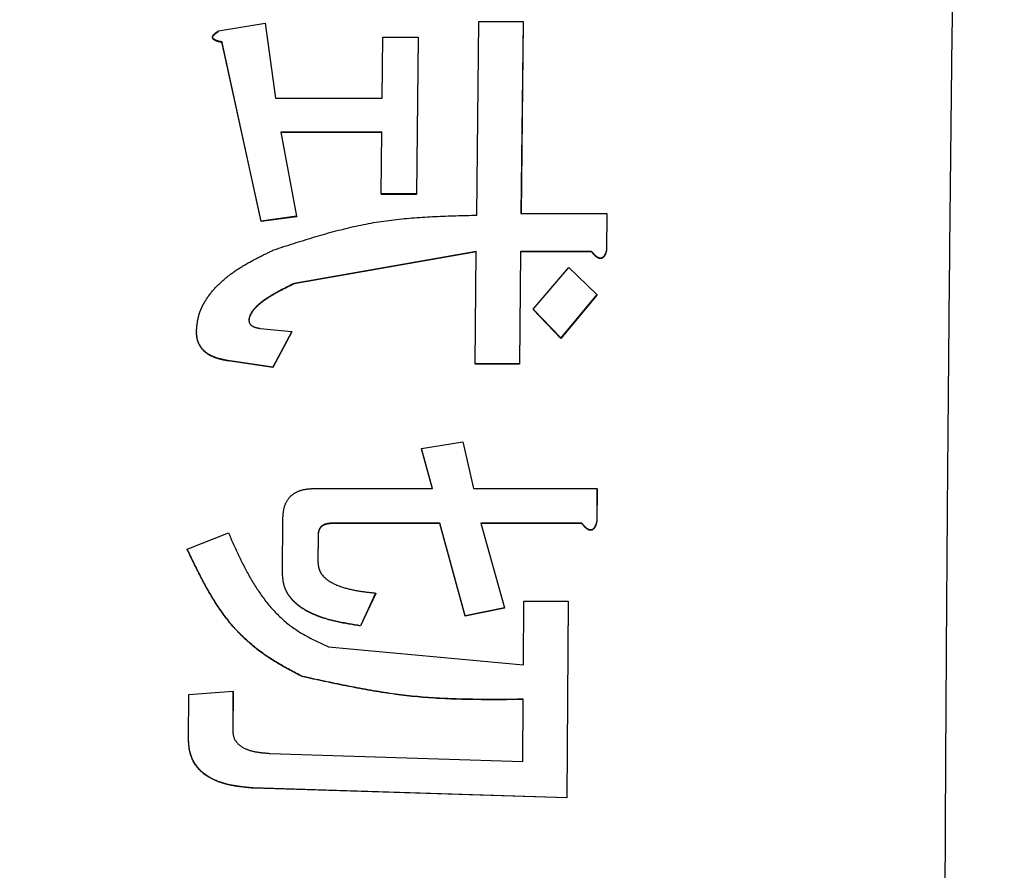
# Model space of a CAD drawing. Units: millimetres. Extents: x 0 to 1260, y -1 to 891.
# Drawn here: x 602 to 608, y 434 to 440 of the extents above; entities that cross this region are included whole.
import ezdxf

# ---------------------------------------------------------------- set-up
doc = ezdxf.new("R2010")
doc.units = ezdxf.units.MM
doc.header["$LTSCALE"] = 0.545669
doc.layers.add('NoLayerName_001', color=7, linetype='Continuous')
doc.styles.get("Standard").update_dxf_attribs({"font": 'txt', "bigfont": 'extfont2'})
doc.dimstyles.get("Standard").update_dxf_attribs({"dimtxt": 2.5, "dimasz": 2.5, "dimexe": 1.25, "dimexo": 0.625, "dimtad": 1, "dimzin": 0, "dimdsep": 46, "dimtxsty": 'Standard', "dimcen": 2.5, "dimadec": 0, "dimazin": 0, "dimtfac": 0.75, "dimtmove": 0, "dimatfit": 3, "dimfxl": 1, "dimarcsym": 0})

# ---------------------------------------------------------------- blocks, each defined once
blk = doc.blocks.new('_OPEN30')
at = {"color": 0, "linetype": 'ByBlock', "lineweight": -2}
for p, q in [((-1, 0.267949), (0, 0)), ((0, 0), (-1, -0.267949)), ((0, 0), (-1, 0))]:
    blk.add_line(p, q, dxfattribs=at)
blk = doc.blocks.new('*D8')
at = {"layer": 'Defpoints', "color": 0}
for p in [(576.2709, 469.6185), (712.2709, 289.435), (712.2709, 276.7736)]:
    blk.add_point(p, dxfattribs=at)
at = {"layer": 'NoLayerName_001', "color": 0, "linetype": 'Continuous', "lineweight": 25}
for p, q in [((576.2709, 468.9935), (576.2709, 268.5236)), ((712.2709, 288.81), (712.2709, 268.5236)), ((580.7709, 276.7736), (707.7709, 276.7736))]:
    blk.add_line(p, q, dxfattribs=at)
at = {"layer": 'NoLayerName_001', "color": 0, "lineweight": 25, "xscale": 4.5, "yscale": 4.5, "zscale": 4.5, "rotation": 180}
blk.add_blockref('_OPEN30', (576.2709, 276.7736), dxfattribs=at)
at = {"layer": 'NoLayerName_001', "color": 0, "lineweight": 25, "xscale": 4.5, "yscale": 4.5, "zscale": 4.5}
blk.add_blockref('_OPEN30', (712.2709, 276.7736), dxfattribs=at)
at = {"layer": 'NoLayerName_001', "color": 0, "lineweight": 25, "insert": (644.2709, 286.6307), "char_height": 9, "attachment_point": 5}
blk.add_mtext('(136)', dxfattribs=at)

msp = doc.modelspace()

# ---------------------------------------------------------------- linework, layer by layer
at = {"layer": 'NoLayerName_001', "color": 7, "linetype": 'Continuous', "lineweight": 25}
for p, q in [((602.9675, 439.4899), (603.2744, 439.5416)), ((603.2744, 439.5416), (603.2747, 439.5384)), ((603.2744, 439.5416), (603.342, 439.0483)), ((604.6608, 438.2817), (604.6751, 439.5525)), ((604.6751, 439.5525), (604.965, 439.5526)), ((604.965, 439.5526), (604.9508, 438.2922)), ((604.9654, 439.5494), (604.9512, 438.2894)), ((604.965, 439.5526), (604.9654, 439.5494)), ((603.2475, 438.243), (602.9911, 439.4177)), ((603.2479, 438.2402), (602.9915, 439.4145)), ((604.0412, 439.0486), (604.0459, 439.4491)), ((604.0459, 439.4491), (604.2778, 439.4492)), ((604.2778, 439.4492), (604.2662, 438.421)), ((604.2781, 439.446), (604.2665, 438.4181)), ((604.2778, 439.4492), (604.2781, 439.446)), ((603.342, 439.0483), (604.0412, 439.0486)), ((604.0387, 438.8274), (603.3763, 438.8272)), ((603.3763, 438.8272), (603.4806, 438.2744)), ((604.0391, 438.8244), (603.3766, 438.8242)), ((604.0343, 438.4209), (604.0387, 438.8274)), ((604.2662, 438.421), (604.0343, 438.4209)), ((604.0343, 438.4209), (604.0347, 438.4181)), ((604.2665, 438.4181), (604.0347, 438.4181)), ((604.2662, 438.421), (604.2665, 438.4181)), ((603.4806, 438.2744), (603.2475, 438.243)), ((603.2475, 438.243), (603.2479, 438.2402)), ((603.4809, 438.2716), (603.2479, 438.2402)), ((603.4806, 438.2744), (603.4809, 438.2716)), ((604.9508, 438.2922), (605.5144, 438.2924)), ((605.5144, 438.2924), (605.512, 438.0549)), ((605.5147, 438.2896), (605.5123, 438.0522)), ((605.5144, 438.2924), (605.5147, 438.2896)), ((604.6584, 438.0442), (603.4639, 437.834)), ((604.6588, 438.0415), (603.4643, 437.8313)), ((604.6514, 437.3073), (604.6584, 438.0442)), ((604.9483, 438.0443), (604.9413, 437.3074)), ((604.9487, 438.0416), (604.9417, 437.3049)), ((605.4139, 438.0444), (604.9483, 438.0443)), ((604.9483, 438.0443), (604.9487, 438.0416)), ((605.4142, 438.0417), (604.9487, 438.0416)), ((605.512, 438.0549), (605.5123, 438.0522)), ((605.0304, 437.666), (605.2658, 437.9394)), ((605.2658, 437.9394), (605.4478, 437.7608)), ((605.4478, 437.7608), (605.2124, 437.4763)), ((605.4482, 437.7582), (605.2127, 437.4738)), ((605.4478, 437.7608), (605.4482, 437.7582)), ((605.0304, 437.666), (605.0307, 437.6634)), ((605.2124, 437.4763), (605.0304, 437.666)), ((605.2127, 437.4738), (605.0307, 437.6634)), ((603.2406, 437.5392), (603.4487, 437.5182)), ((603.4487, 437.5182), (603.3241, 437.2859)), ((603.449, 437.5156), (603.3244, 437.2835)), ((603.4487, 437.5182), (603.449, 437.5156)), ((603.0304, 437.3281), (603.0308, 437.3257)), ((603.3241, 437.2859), (603.0304, 437.3281)), ((603.3244, 437.2835), (603.0308, 437.3257)), ((603.3241, 437.2859), (603.3244, 437.2835)), ((604.9413, 437.3074), (604.6514, 437.3073)), ((604.6514, 437.3073), (604.6518, 437.3048)), ((604.9417, 437.3049), (604.6518, 437.3048)), ((604.9413, 437.3074), (604.9417, 437.3049)), ((604.2995, 436.7516), (604.5694, 436.7941)), ((604.2995, 436.7516), (604.2999, 436.7493)), ((604.371, 436.489), (604.2995, 436.7516)), ((604.3713, 436.4868), (604.2999, 436.7493)), ((604.5694, 436.7941), (604.6405, 436.489)), ((603.5991, 436.4889), (604.371, 436.489)), ((604.6405, 436.489), (605.449, 436.4891)), ((605.449, 436.4891), (605.4474, 436.273)), ((605.449, 436.4891), (605.4494, 436.4869)), ((605.4494, 436.4869), (605.4477, 436.2709)), ((603.3876, 435.9314), (603.3903, 436.2941)), ((604.4182, 436.2623), (603.7199, 436.2622)), ((603.7199, 436.2622), (603.7202, 436.2601)), ((604.4185, 436.2602), (603.7202, 436.2601)), ((604.4182, 436.2623), (604.4185, 436.2602)), ((604.5854, 435.6534), (604.4182, 436.2623)), ((604.5857, 435.6515), (604.4185, 436.2602)), ((605.3493, 436.2624), (604.6877, 436.2623)), ((604.6877, 436.2623), (604.843, 435.7069)), ((605.3496, 436.2603), (604.6881, 436.2602)), ((605.4474, 436.273), (605.4477, 436.2709)), ((602.7631, 436.0915), (603.0334, 436.1982)), ((603.6213, 436.1876), (603.62, 436.0061)), ((603.6217, 436.1855), (603.6203, 436.0041)), ((603.6213, 436.1876), (603.6217, 436.1855)), ((603.62, 436.0061), (603.6203, 436.0041)), ((603.9984, 435.8031), (603.8989, 435.5891)), ((603.9987, 435.8012), (603.8992, 435.5872)), ((604.9671, 435.3319), (604.9699, 435.7497)), ((604.9699, 435.7497), (605.2598, 435.7498)), ((605.2598, 435.7498), (605.2521, 434.4606)), ((605.2602, 435.7479), (605.2524, 434.4592)), ((605.2598, 435.7498), (605.2602, 435.7479)), ((604.843, 435.7069), (604.5854, 435.6534)), ((604.5854, 435.6534), (604.5857, 435.6515)), ((604.8433, 435.705), (604.5857, 435.6515)), ((604.843, 435.7069), (604.8433, 435.705)), ((603.8989, 435.5891), (603.8992, 435.5872)), ((603.6897, 435.4498), (604.9671, 435.3319)), ((602.7713, 434.8483), (602.773, 435.1386)), ((602.773, 435.1386), (603.0631, 435.1601)), ((603.0631, 435.1601), (603.0616, 434.9021)), ((603.0634, 435.1583), (603.0619, 434.9005)), ((603.0631, 435.1601), (603.0634, 435.1583)), ((604.9634, 434.6977), (604.9657, 435.1065)), ((603.0616, 434.9021), (603.0619, 434.9005)), ((603.3057, 434.7515), (604.9634, 434.6977)), ((605.2521, 434.4606), (603.1942, 434.5252)), ((605.2524, 434.4592), (603.1946, 434.5238)), ((605.2521, 434.4606), (605.2524, 434.4592))]:
    msp.add_line(p, q, dxfattribs=at)
for points in [[(602.9911, 439.4177), (602.9913, 439.4161), (602.9915, 439.4145)], [(605.4139, 438.0444), (605.414, 438.0431), (605.4142, 438.0417)], [(602.8239, 437.518), (602.8241, 437.5168), (602.8242, 437.5155)], [(605.2124, 437.4763), (605.2126, 437.475), (605.2127, 437.4738)], [(605.3493, 436.2624), (605.3495, 436.2613), (605.3496, 436.2603)], [(602.7631, 436.0915), (602.7632, 436.0904), (602.7634, 436.0894)], [(603.517, 435.2567), (603.5171, 435.2558), (603.5173, 435.255)]]:
    msp.add_lwpolyline(points, dxfattribs=at)
for points, knots in [([(608.0169, 450.1874), (607.9917, 449.3915), (607.9567, 448.3302), (607.9177, 447.0035), (607.8958, 446.2075), (607.8758, 445.4114), (607.8578, 444.6152), (607.8362, 443.5537), (607.8131, 442.2266), (607.7899, 440.634), (607.77, 439.0414), (607.7536, 437.4488), (607.7406, 435.8561), (607.7311, 434.2635), (607.7249, 432.6708), (607.7219, 431.078), (607.7219, 429.4853), (607.7249, 427.8926), (607.731, 426.2999), (607.7406, 424.7072), (607.7535, 423.1146), (607.77, 421.5219), (607.7899, 419.9293), (607.8131, 418.3368), (607.8362, 417.0097), (607.8579, 415.9481), (607.8758, 415.152), (607.8958, 414.3559), (607.925, 413.2945), (607.9653, 411.9678), (607.9999, 410.9066), (608.0169, 410.3759)], [0, 0, 0, 0, 2.389085, 3.185438, 3.981788, 4.778138, 5.57449, 6.370847, 7.963573, 9.556302, 11.149022, 12.741733, 14.334442, 15.927152, 17.519865, 19.112581, 20.705298, 22.298014, 23.890727, 25.483438, 27.076146, 28.668858, 30.261577, 31.854307, 33.447032, 34.243389, 35.039741, 35.836091, 36.632441, 38.225152, 39.817879, 39.817879, 39.817879, 39.817879]), ([(602.9911, 439.4177), (602.9897, 439.418), (602.9876, 439.4184), (602.9847, 439.419), (602.9826, 439.4195), (602.9805, 439.4199), (602.9784, 439.4204), (602.9763, 439.4209), (602.9741, 439.4214), (602.972, 439.4219), (602.9699, 439.4224), (602.9678, 439.423), (602.9657, 439.4235), (602.9637, 439.4241), (602.9616, 439.4248), (602.9595, 439.4254), (602.9575, 439.4261), (602.9554, 439.4268), (602.9534, 439.4276), (602.9513, 439.4284), (602.9493, 439.4293), (602.9474, 439.4302), (602.9454, 439.4312), (602.9436, 439.4323), (602.9417, 439.4334), (602.9399, 439.4346), (602.9381, 439.4359), (602.9365, 439.4373), (602.9349, 439.4387), (602.9334, 439.4404), (602.9321, 439.4421), (602.931, 439.444), (602.9302, 439.446), (602.9297, 439.4481), (602.9296, 439.4503), (602.9298, 439.4525), (602.9303, 439.4546), (602.931, 439.4567), (602.9319, 439.4587), (602.933, 439.4606), (602.9338, 439.4618), (602.9342, 439.4624)], [0, 0, 0, 0, 0.00433801, 0.00650685, 0.00867551, 0.01084397, 0.01301221, 0.01518027, 0.01734823, 0.0195162, 0.02168435, 0.02385292, 0.0260222, 0.02819256, 0.03036445, 0.03253841, 0.03471486, 0.03689273, 0.03907042, 0.04124672, 0.04342085, 0.04559251, 0.04776197, 0.04993013, 0.05209854, 0.05426841, 0.0564387, 0.05861021, 0.06078595, 0.0629615, 0.06513261, 0.06730324, 0.06947253, 0.07164312, 0.07381602, 0.0759986, 0.0781851, 0.08036169, 0.082535, 0.08471109, 0.08688725, 0.08688725, 0.08688725, 0.08688725]), ([(602.9915, 439.4145), (602.99, 439.4148), (602.9879, 439.4152), (602.9851, 439.4158), (602.983, 439.4163), (602.9808, 439.4167), (602.9787, 439.4172), (602.9766, 439.4177), (602.9745, 439.4182), (602.9724, 439.4187), (602.9703, 439.4192), (602.9682, 439.4198), (602.9661, 439.4203), (602.964, 439.4209), (602.9619, 439.4216), (602.9599, 439.4222), (602.9578, 439.4229), (602.9557, 439.4236), (602.9537, 439.4244), (602.9517, 439.4252), (602.9497, 439.4261), (602.9477, 439.427), (602.9458, 439.428), (602.9439, 439.429), (602.942, 439.4302), (602.9402, 439.4314), (602.9385, 439.4326), (602.9368, 439.434), (602.9352, 439.4355), (602.9338, 439.4371), (602.9325, 439.4389), (602.9314, 439.4408), (602.9306, 439.4428), (602.9301, 439.4449), (602.93, 439.4471), (602.9302, 439.4493), (602.9306, 439.4514), (602.9313, 439.4535), (602.9323, 439.4555), (602.9333, 439.4574), (602.9342, 439.4586), (602.9345, 439.4592)], [0, 0, 0, 0, 0.00433889, 0.00650818, 0.0086773, 0.01084622, 0.01301495, 0.01518352, 0.017352, 0.01952051, 0.02168923, 0.02385839, 0.02602828, 0.02819927, 0.03037182, 0.03254646, 0.0347236, 0.03690215, 0.03908051, 0.04125744, 0.04343216, 0.04560437, 0.04777433, 0.04994293, 0.05211174, 0.05428201, 0.05645278, 0.05862492, 0.0608014, 0.06297761, 0.06514917, 0.06732025, 0.06949019, 0.07166131, 0.0738347, 0.07601783, 0.07820492, 0.0803821, 0.08255599, 0.08473264, 0.08690934, 0.08690934, 0.08690934, 0.08690934]), ([(602.9342, 439.4624), (602.9346, 439.463), (602.9355, 439.4642), (602.9369, 439.4658), (602.9383, 439.4675), (602.9398, 439.4691), (602.9413, 439.4706), (602.9429, 439.4721), (602.9445, 439.4735), (602.9461, 439.4749), (602.9478, 439.4763), (602.9495, 439.4776), (602.9512, 439.479), (602.9529, 439.4802), (602.9547, 439.4815), (602.9565, 439.4827), (602.9583, 439.484), (602.9601, 439.4852), (602.962, 439.4864), (602.9638, 439.4876), (602.9656, 439.4887), (602.9669, 439.4895), (602.9675, 439.4899)], [0, 0, 0, 0, 0.00217285, 0.00434416, 0.00651446, 0.00868273, 0.0108473, 0.01300913, 0.01516987, 0.01733086, 0.01949317, 0.0216576, 0.0238247, 0.02599483, 0.02816813, 0.03034459, 0.03252401, 0.03470611, 0.03689047, 0.03907661, 0.04126396, 0.04345193, 0.04345193, 0.04345193, 0.04345193]), ([(602.9345, 439.4592), (602.935, 439.4598), (602.9358, 439.4609), (602.9372, 439.4626), (602.9386, 439.4643), (602.9401, 439.4658), (602.9416, 439.4674), (602.9432, 439.4689), (602.9448, 439.4703), (602.9464, 439.4717), (602.9481, 439.4731), (602.9498, 439.4744), (602.9515, 439.4757), (602.9533, 439.477), (602.9551, 439.4783), (602.9569, 439.4795), (602.9587, 439.4807), (602.9605, 439.482), (602.9623, 439.4831), (602.9641, 439.4843), (602.966, 439.4855), (602.9672, 439.4863), (602.9678, 439.4867)], [0, 0, 0, 0, 0.00217339, 0.00434525, 0.00651612, 0.00868494, 0.01085007, 0.01301245, 0.01517375, 0.01733529, 0.01949816, 0.02166314, 0.0238308, 0.02600149, 0.02817536, 0.03035237, 0.03253236, 0.03471502, 0.03689995, 0.03908665, 0.04127457, 0.04346311, 0.04346311, 0.04346311, 0.04346311]), ([(603.3314, 438.0544), (603.353, 438.0614), (603.3962, 438.0755), (603.461, 438.0964), (603.5259, 438.1168), (603.5909, 438.1367), (603.656, 438.1559), (603.7213, 438.174), (603.7868, 438.191), (603.8526, 438.2067), (603.9186, 438.2207), (603.985, 438.2331), (604.0516, 438.2435), (604.1186, 438.2521), (604.1858, 438.2592), (604.2532, 438.2649), (604.3209, 438.2695), (604.3887, 438.2731), (604.4566, 438.2759), (604.5246, 438.2782), (604.5927, 438.28), (604.6381, 438.2811), (604.6608, 438.2817)], [0, 0, 0, 0, 0.068147, 0.136265, 0.204329, 0.272315, 0.340206, 0.40799, 0.475665, 0.543238, 0.610729, 0.678173, 0.745617, 0.813109, 0.880684, 0.948361, 1.016147, 1.08404, 1.152028, 1.220094, 1.288214, 1.356362, 1.356362, 1.356362, 1.356362]), ([(602.8239, 437.518), (602.8246, 437.5267), (602.826, 437.544), (602.8287, 437.5698), (602.8325, 437.5955), (602.8383, 437.6208), (602.8462, 437.6455), (602.8559, 437.6696), (602.8672, 437.6931), (602.88, 437.7159), (602.8939, 437.7379), (602.909, 437.7592), (602.925, 437.7798), (602.942, 437.7996), (602.9598, 437.8186), (602.9784, 437.8369), (602.9976, 437.8544), (603.0174, 437.8711), (603.0376, 437.8872), (603.0584, 437.9026), (603.0796, 437.9174), (603.1012, 437.9316), (603.1232, 437.9453), (603.1455, 437.9586), (603.1681, 437.9715), (603.1909, 437.984), (603.214, 437.9962), (603.2372, 438.0081), (603.2606, 438.0199), (603.2842, 438.0315), (603.3077, 438.043), (603.3235, 438.0506), (603.3314, 438.0544)], [0, 0, 0, 0, 0.0260678, 0.0520642, 0.0779605, 0.1038129, 0.1297326, 0.1557478, 0.1818303, 0.2079158, 0.2339825, 0.2600489, 0.2861231, 0.3122021, 0.3382731, 0.3643144, 0.3902964, 0.416201, 0.4420557, 0.4678904, 0.4937296, 0.5195918, 0.545491, 0.5714362, 0.5974325, 0.6234814, 0.649581, 0.675727, 0.7019128, 0.7281298, 0.7543685, 0.7806182, 0.7806182, 0.7806182, 0.7806182]), ([(605.443, 438.0126), (605.4423, 438.0132), (605.4409, 438.0144), (605.439, 438.0162), (605.437, 438.0181), (605.4351, 438.02), (605.4332, 438.0219), (605.4313, 438.0239), (605.4295, 438.0258), (605.4277, 438.0278), (605.4259, 438.0299), (605.4241, 438.0319), (605.4224, 438.034), (605.4207, 438.036), (605.419, 438.0381), (605.4167, 438.0409), (605.415, 438.043), (605.4139, 438.0444)], [0, 0, 0, 0, 0.0027109, 0.00542119, 0.00812799, 0.01083084, 0.01353086, 0.01622898, 0.01892598, 0.02162244, 0.0243188, 0.02701538, 0.02971236, 0.03240983, 0.03510779, 0.03780618, 0.04320376, 0.04320376, 0.04320376, 0.04320376]), ([(605.4434, 438.0099), (605.4427, 438.0105), (605.4413, 438.0117), (605.4393, 438.0135), (605.4373, 438.0154), (605.4354, 438.0173), (605.4335, 438.0192), (605.4317, 438.0211), (605.4298, 438.0231), (605.428, 438.0251), (605.4263, 438.0272), (605.4245, 438.0292), (605.4228, 438.0313), (605.421, 438.0333), (605.4193, 438.0354), (605.417, 438.0382), (605.4153, 438.0403), (605.4142, 438.0417)], [0, 0, 0, 0, 0.00271028, 0.0054199, 0.00812602, 0.01082822, 0.01352763, 0.01622522, 0.01892177, 0.02161788, 0.02431399, 0.0270104, 0.02970731, 0.03240479, 0.03510282, 0.03780134, 0.04319925, 0.04319925, 0.04319925, 0.04319925]), ([(605.512, 438.0549), (605.5117, 438.0541), (605.5113, 438.0523), (605.5105, 438.0497), (605.5098, 438.047), (605.5091, 438.0444), (605.5083, 438.0418), (605.5075, 438.0392), (605.5067, 438.0367), (605.5058, 438.0341), (605.5048, 438.0316), (605.5038, 438.0291), (605.5028, 438.0266), (605.5016, 438.0242), (605.5004, 438.0218), (605.4991, 438.0194), (605.4978, 438.0171), (605.4963, 438.0149), (605.4947, 438.0127), (605.493, 438.0106), (605.4912, 438.0086), (605.4892, 438.0067), (605.4871, 438.005), (605.4849, 438.0035), (605.4825, 438.0022), (605.48, 438.0011), (605.4774, 438.0003), (605.4747, 437.9999), (605.472, 437.9997), (605.4693, 437.9997), (605.4666, 438.0001), (605.464, 438.0007), (605.4614, 438.0015), (605.4589, 438.0024), (605.4564, 438.0036), (605.454, 438.0048), (605.4517, 438.0062), (605.4494, 438.0077), (605.4472, 438.0093), (605.4451, 438.0109), (605.4437, 438.0121), (605.443, 438.0126)], [0, 0, 0, 0, 0.002724, 0.0054469, 0.0081675, 0.0108847, 0.0135978, 0.0163062, 0.0190094, 0.0217075, 0.0244008, 0.0270901, 0.0297768, 0.0324629, 0.0351507, 0.0378435, 0.0405415, 0.0432421, 0.0459439, 0.0486476, 0.0513525, 0.0540551, 0.0567566, 0.0594625, 0.0621704, 0.0648759, 0.0675811, 0.0702888, 0.0729971, 0.0757017, 0.0784042, 0.0811071, 0.083808, 0.0865082, 0.0892093, 0.0919087, 0.0946062, 0.097305, 0.100007, 0.1027128, 0.1054219, 0.1054219, 0.1054219, 0.1054219]), ([(605.5123, 438.0522), (605.5121, 438.0513), (605.5116, 438.0496), (605.5109, 438.047), (605.5102, 438.0443), (605.5094, 438.0417), (605.5087, 438.0391), (605.5079, 438.0365), (605.507, 438.034), (605.5061, 438.0314), (605.5052, 438.0289), (605.5042, 438.0264), (605.5031, 438.0239), (605.502, 438.0215), (605.5008, 438.0191), (605.4995, 438.0167), (605.4981, 438.0144), (605.4966, 438.0121), (605.495, 438.01), (605.4933, 438.0079), (605.4915, 438.0059), (605.4896, 438.004), (605.4875, 438.0023), (605.4852, 438.0007), (605.4829, 437.9994), (605.4804, 437.9984), (605.4778, 437.9976), (605.4751, 437.9971), (605.4724, 437.9969), (605.4697, 437.997), (605.467, 437.9974), (605.4644, 437.998), (605.4618, 437.9988), (605.4593, 437.9998), (605.4568, 438.0009), (605.4544, 438.0022), (605.4521, 438.0035), (605.4498, 438.005), (605.4476, 438.0066), (605.4455, 438.0082), (605.4441, 438.0094), (605.4434, 438.0099)], [0, 0, 0, 0, 0.0027238, 0.0054464, 0.0081667, 0.0108837, 0.0135965, 0.0163046, 0.0190075, 0.0217053, 0.0243983, 0.0270873, 0.0297738, 0.0324595, 0.035147, 0.0378395, 0.0405373, 0.0432377, 0.0459392, 0.0486423, 0.0513466, 0.0540488, 0.0567503, 0.0594569, 0.0621654, 0.0648704, 0.0675741, 0.0702813, 0.0729903, 0.0756955, 0.0783974, 0.0810997, 0.0838003, 0.0865, 0.0892004, 0.0918994, 0.0945967, 0.0972952, 0.0999968, 0.1027021, 0.1054107, 0.1054107, 0.1054107, 0.1054107]), ([(603.4639, 437.834), (603.4571, 437.8306), (603.447, 437.8257), (603.4334, 437.819), (603.4233, 437.814), (603.4131, 437.8089), (603.403, 437.8038), (603.3929, 437.7987), (603.3829, 437.7935), (603.3729, 437.7882), (603.3629, 437.7829), (603.3529, 437.7774), (603.343, 437.7719), (603.3332, 437.7663), (603.3234, 437.7606), (603.3137, 437.7548), (603.304, 437.7489), (603.2945, 437.7428), (603.2849, 437.7366), (603.2755, 437.7303), (603.2662, 437.7238), (603.257, 437.7171), (603.248, 437.7102), (603.2392, 437.703), (603.2306, 437.6957), (603.2222, 437.688), (603.2142, 437.6801), (603.2064, 437.6718), (603.199, 437.6632), (603.192, 437.6543), (603.1856, 437.6449), (603.1797, 437.6352), (603.1746, 437.625), (603.1708, 437.6143), (603.1688, 437.6032), (603.168, 437.5956), (603.1676, 437.5919)], [0, 0, 0, 0, 0.0226569, 0.0339844, 0.0453109, 0.0566361, 0.0679597, 0.0792819, 0.0906026, 0.1019221, 0.1132407, 0.1245591, 0.1358781, 0.1471987, 0.1585223, 0.1698504, 0.1811849, 0.1925281, 0.2038824, 0.2152456, 0.2266104, 0.2379703, 0.2493211, 0.2606606, 0.2719895, 0.2833112, 0.2946323, 0.3059616, 0.3172969, 0.3286339, 0.3399802, 0.3513563, 0.3627261, 0.3740107, 0.3853017, 0.39668, 0.39668, 0.39668, 0.39668]), ([(603.4643, 437.8313), (603.4575, 437.828), (603.4473, 437.823), (603.4338, 437.8164), (603.4236, 437.8113), (603.4135, 437.8063), (603.4034, 437.8012), (603.3933, 437.796), (603.3832, 437.7908), (603.3732, 437.7856), (603.3632, 437.7802), (603.3533, 437.7748), (603.3434, 437.7693), (603.3336, 437.7637), (603.3238, 437.758), (603.3141, 437.7522), (603.3044, 437.7463), (603.2948, 437.7402), (603.2853, 437.734), (603.2759, 437.7277), (603.2666, 437.7212), (603.2574, 437.7145), (603.2484, 437.7076), (603.2396, 437.7004), (603.231, 437.6931), (603.2226, 437.6854), (603.2145, 437.6775), (603.2068, 437.6692), (603.1993, 437.6607), (603.1924, 437.6517), (603.1859, 437.6424), (603.18, 437.6326), (603.175, 437.6225), (603.1712, 437.6118), (603.1691, 437.6006), (603.1684, 437.5931), (603.168, 437.5893)], [0, 0, 0, 0, 0.0226558, 0.0339827, 0.0453085, 0.0566329, 0.0679558, 0.079277, 0.0905967, 0.101915, 0.1132323, 0.1245492, 0.1358666, 0.1471854, 0.1585069, 0.1698328, 0.181165, 0.1925055, 0.203857, 0.2152174, 0.2265793, 0.2379367, 0.2492853, 0.2606232, 0.2719511, 0.2832723, 0.2945934, 0.3059232, 0.3172586, 0.3285946, 0.3399388, 0.351312, 0.3626799, 0.3739642, 0.3852542, 0.3966302, 0.3966302, 0.3966302, 0.3966302]), ([(603.1676, 437.5919), (603.1677, 437.5909), (603.168, 437.5891), (603.1684, 437.5863), (603.1688, 437.5835), (603.1694, 437.5808), (603.1701, 437.578), (603.171, 437.5753), (603.172, 437.5727), (603.1733, 437.5702), (603.1748, 437.5678), (603.1766, 437.5657), (603.1785, 437.5636), (603.1806, 437.5617), (603.1828, 437.5599), (603.185, 437.5582), (603.1873, 437.5565), (603.1897, 437.555), (603.1921, 437.5536), (603.1946, 437.5522), (603.1971, 437.551), (603.1996, 437.5498), (603.2022, 437.5488), (603.2048, 437.5478), (603.2074, 437.5468), (603.2101, 437.546), (603.2128, 437.5452), (603.2155, 437.5444), (603.2182, 437.5437), (603.221, 437.543), (603.2238, 437.5424), (603.2265, 437.5418), (603.2293, 437.5413), (603.2321, 437.5407), (603.235, 437.5402), (603.2378, 437.5397), (603.2397, 437.5394), (603.2406, 437.5392)], [0, 0, 0, 0, 0.0028153, 0.00562892, 0.00844044, 0.01125194, 0.01406923, 0.01689733, 0.01972434, 0.02254045, 0.02534584, 0.02815351, 0.0309742, 0.03380666, 0.03664036, 0.03946675, 0.04228553, 0.04509664, 0.04789972, 0.05069434, 0.05348269, 0.05626845, 0.05905471, 0.06184403, 0.0646384, 0.06743933, 0.07024784, 0.07306455, 0.07588968, 0.07872314, 0.0815645, 0.08441312, 0.0872681, 0.09012839, 0.09299278, 0.09585997, 0.09872856, 0.09872856, 0.09872856, 0.09872856]), ([(602.8245, 437.5025), (602.8244, 437.5051), (602.8241, 437.5102), (602.824, 437.5154), (602.8239, 437.518)], [0, 0, 0, 0, 0.00777678, 0.01556155, 0.01556155, 0.01556155, 0.01556155]), ([(603.0308, 437.3257), (603.0279, 437.3262), (603.0221, 437.3273), (603.0134, 437.329), (603.0047, 437.3307), (602.996, 437.3326), (602.9874, 437.3345), (602.9788, 437.3366), (602.9702, 437.3389), (602.9617, 437.3414), (602.9533, 437.3442), (602.9449, 437.3472), (602.9366, 437.3504), (602.9284, 437.354), (602.9204, 437.3579), (602.9125, 437.362), (602.9048, 437.3665), (602.8973, 437.3713), (602.8901, 437.3765), (602.8831, 437.3819), (602.8764, 437.3878), (602.8701, 437.3939), (602.864, 437.4004), (602.8583, 437.4072), (602.8529, 437.4144), (602.848, 437.4218), (602.8436, 437.4295), (602.8396, 437.4374), (602.8363, 437.4455), (602.8335, 437.4539), (602.8313, 437.4624), (602.8294, 437.471), (602.828, 437.4798), (602.8268, 437.4886), (602.8258, 437.4976), (602.825, 437.5065), (602.8245, 437.5125), (602.8242, 437.5155)], [0, 0, 0, 0, 0.0088624, 0.0177235, 0.0265823, 0.0354382, 0.044292, 0.0531454, 0.0620021, 0.0708676, 0.0797494, 0.0886526, 0.097569, 0.1064892, 0.1154056, 0.1243127, 0.1332071, 0.1420881, 0.1509575, 0.15982, 0.1686816, 0.1775463, 0.1864195, 0.1953077, 0.2042149, 0.2131224, 0.2220065, 0.2308508, 0.2396482, 0.248424, 0.2572142, 0.2660416, 0.2749176, 0.2838435, 0.2928134, 0.3018156, 0.3108348, 0.3108348, 0.3108348, 0.3108348]), ([(603.0304, 437.3281), (603.0279, 437.3286), (603.0228, 437.3296), (603.0152, 437.3311), (603.0075, 437.3326), (602.9999, 437.3341), (602.9923, 437.3358), (602.9848, 437.3375), (602.9773, 437.3394), (602.9698, 437.3414), (602.9623, 437.3436), (602.9549, 437.346), (602.9475, 437.3485), (602.9402, 437.3513), (602.933, 437.3543), (602.9259, 437.3575), (602.9189, 437.361), (602.912, 437.3646), (602.9053, 437.3686), (602.8987, 437.3727), (602.8923, 437.3771), (602.8861, 437.3818), (602.88, 437.3868), (602.8742, 437.392), (602.8687, 437.3974), (602.8634, 437.4031), (602.8584, 437.4091), (602.8538, 437.4153), (602.8494, 437.4217), (602.8454, 437.4284), (602.8417, 437.4352), (602.8383, 437.4423), (602.8353, 437.4494), (602.8326, 437.4568), (602.8303, 437.4642), (602.8283, 437.4717), (602.8268, 437.4793), (602.8257, 437.487), (602.8249, 437.4947), (602.8247, 437.4999), (602.8245, 437.5025)], [0, 0, 0, 0, 0.0077696, 0.015538, 0.0233046, 0.0310685, 0.0388299, 0.0465893, 0.0543482, 0.0621091, 0.0698755, 0.0776524, 0.0854448, 0.0932495, 0.1010602, 0.1088721, 0.116681, 0.1244843, 0.1322805, 0.1400694, 0.1478525, 0.1556329, 0.1634145, 0.171196, 0.1789745, 0.1867488, 0.1945193, 0.2022886, 0.2100596, 0.2178345, 0.2256145, 0.2334002, 0.2411907, 0.2489807, 0.2567643, 0.2645369, 0.2722958, 0.2800435, 0.2877945, 0.2955582, 0.2955582, 0.2955582, 0.2955582]), ([(603.5827, 436.4881), (603.5854, 436.4883), (603.5909, 436.4885), (603.5964, 436.4888), (603.5991, 436.4889)], [0, 0, 0, 0, 0.00821658, 0.01643836, 0.01643836, 0.01643836, 0.01643836]), ([(603.3903, 436.2941), (603.3905, 436.2969), (603.3909, 436.3023), (603.3915, 436.3105), (603.3922, 436.3187), (603.393, 436.3269), (603.3939, 436.335), (603.3951, 436.3431), (603.3965, 436.3511), (603.3981, 436.3591), (603.4001, 436.367), (603.4024, 436.3748), (603.4051, 436.3825), (603.4082, 436.39), (603.4116, 436.3974), (603.4154, 436.4047), (603.4196, 436.4117), (603.4242, 436.4185), (603.4291, 436.425), (603.4344, 436.4313), (603.4401, 436.4372), (603.446, 436.4428), (603.4523, 436.448), (603.4589, 436.4529), (603.4657, 436.4574), (603.4727, 436.4616), (603.4799, 436.4655), (603.4873, 436.469), (603.4948, 436.4722), (603.5025, 436.4751), (603.5102, 436.4776), (603.5181, 436.4798), (603.526, 436.4817), (603.534, 436.4832), (603.542, 436.4845), (603.5501, 436.4856), (603.5582, 436.4865), (603.5663, 436.4871), (603.5745, 436.4877), (603.58, 436.488), (603.5827, 436.4881)], [0, 0, 0, 0, 0.0082344, 0.0164624, 0.0246779, 0.0328763, 0.0410543, 0.0492112, 0.057349, 0.0654734, 0.073594, 0.0817252, 0.0898789, 0.0980502, 0.1062321, 0.1144188, 0.1226064, 0.1307926, 0.138975, 0.1471515, 0.1553216, 0.1634859, 0.1716488, 0.1798166, 0.1879924, 0.1961753, 0.2043614, 0.2125454, 0.2207247, 0.2288962, 0.2370559, 0.2451999, 0.253328, 0.2614516, 0.2695811, 0.2777232, 0.2858818, 0.2940579, 0.3022505, 0.3104572, 0.3104572, 0.3104572, 0.3104572]), ([(603.7199, 436.2622), (603.7188, 436.2621), (603.7164, 436.262), (603.7129, 436.2618), (603.7094, 436.2615), (603.7059, 436.2613), (603.7024, 436.261), (603.6989, 436.2606), (603.6954, 436.2603), (603.692, 436.2598), (603.6885, 436.2593), (603.685, 436.2588), (603.6816, 436.2581), (603.6781, 436.2574), (603.6747, 436.2565), (603.6713, 436.2556), (603.6679, 436.2546), (603.6646, 436.2534), (603.6613, 436.2521), (603.6581, 436.2507), (603.655, 436.2491), (603.6519, 436.2474), (603.6489, 436.2455), (603.6461, 436.2434), (603.6434, 436.2412), (603.6408, 436.2388), (603.6383, 436.2363), (603.6361, 436.2336), (603.6339, 436.2308), (603.632, 436.2279), (603.6302, 436.2248), (603.6286, 436.2217), (603.6272, 436.2184), (603.626, 436.2152), (603.6249, 436.2118), (603.624, 436.2084), (603.6233, 436.205), (603.6227, 436.2015), (603.6222, 436.1981), (603.622, 436.1957), (603.6219, 436.1946)], [0, 0, 0, 0, 0.0035093, 0.0070183, 0.0105266, 0.0140341, 0.0175406, 0.0210463, 0.0245518, 0.0280577, 0.0315652, 0.0350758, 0.0385916, 0.042115, 0.0456449, 0.0491769, 0.0527074, 0.0562336, 0.0597544, 0.0632698, 0.0667814, 0.0702926, 0.0738074, 0.0773248, 0.080842, 0.0843575, 0.0878711, 0.0913842, 0.0948987, 0.0984154, 0.1019339, 0.1054528, 0.1089711, 0.1124884, 0.1160032, 0.1195136, 0.1230178, 0.1265192, 0.1300233, 0.1335324, 0.1335324, 0.1335324, 0.1335324]), ([(603.7202, 436.2601), (603.7191, 436.26), (603.7167, 436.2599), (603.7132, 436.2597), (603.7097, 436.2594), (603.7063, 436.2591), (603.7028, 436.2588), (603.6993, 436.2585), (603.6958, 436.2581), (603.6923, 436.2577), (603.6888, 436.2572), (603.6854, 436.2566), (603.6819, 436.256), (603.6785, 436.2552), (603.675, 436.2544), (603.6716, 436.2535), (603.6683, 436.2525), (603.6649, 436.2513), (603.6617, 436.25), (603.6584, 436.2486), (603.6553, 436.247), (603.6523, 436.2453), (603.6493, 436.2434), (603.6464, 436.2413), (603.6437, 436.2391), (603.6411, 436.2367), (603.6387, 436.2342), (603.6364, 436.2315), (603.6343, 436.2287), (603.6324, 436.2258), (603.6306, 436.2227), (603.629, 436.2196), (603.6276, 436.2164), (603.6263, 436.2131), (603.6253, 436.2097), (603.6244, 436.2063), (603.6236, 436.2029), (603.6231, 436.1995), (603.6226, 436.196), (603.6224, 436.1937), (603.6223, 436.1925)], [0, 0, 0, 0, 0.0035077, 0.007015, 0.0105218, 0.0140276, 0.0175326, 0.0210369, 0.024541, 0.0280455, 0.0315517, 0.035061, 0.0385755, 0.0420976, 0.0456262, 0.049157, 0.0526861, 0.056211, 0.0597303, 0.063244, 0.0667539, 0.0702634, 0.0737767, 0.0772927, 0.0808086, 0.0843228, 0.0878352, 0.0913469, 0.0948601, 0.0983753, 0.1018923, 0.1054098, 0.1089267, 0.1124426, 0.115956, 0.1194651, 0.1229679, 0.1264679, 0.1299706, 0.1334783, 0.1334783, 0.1334783, 0.1334783]), ([(605.3784, 436.2301), (605.3778, 436.2307), (605.3764, 436.2319), (605.3744, 436.2338), (605.3724, 436.2356), (605.3705, 436.2376), (605.3686, 436.2395), (605.3667, 436.2415), (605.3649, 436.2435), (605.3631, 436.2456), (605.3613, 436.2476), (605.3596, 436.2497), (605.3578, 436.2518), (605.3561, 436.2539), (605.3544, 436.256), (605.3521, 436.2588), (605.3504, 436.2609), (605.3493, 436.2624)], [0, 0, 0, 0, 0.00273344, 0.00546618, 0.00819534, 0.01092053, 0.01364288, 0.01636336, 0.01908272, 0.02180156, 0.02452033, 0.02723933, 0.02995876, 0.03267869, 0.03539914, 0.03812002, 0.04356261, 0.04356261, 0.04356261, 0.04356261]), ([(605.3788, 436.228), (605.3781, 436.2286), (605.3767, 436.2298), (605.3747, 436.2317), (605.3728, 436.2336), (605.3708, 436.2355), (605.3689, 436.2374), (605.3671, 436.2394), (605.3653, 436.2414), (605.3635, 436.2435), (605.3617, 436.2455), (605.3599, 436.2476), (605.3582, 436.2497), (605.3564, 436.2518), (605.3547, 436.2539), (605.3525, 436.2567), (605.3508, 436.2589), (605.3496, 436.2603)], [0, 0, 0, 0, 0.00273339, 0.00546612, 0.00819524, 0.01092035, 0.01364261, 0.01636297, 0.01908222, 0.02180095, 0.02451963, 0.02723855, 0.02995791, 0.0326778, 0.0353982, 0.03811906, 0.04356162, 0.04356162, 0.04356162, 0.04356162]), ([(605.4474, 436.273), (605.4471, 436.2722), (605.4467, 436.2704), (605.446, 436.2677), (605.4452, 436.2651), (605.4445, 436.2624), (605.4438, 436.2598), (605.443, 436.2572), (605.4421, 436.2546), (605.4413, 436.252), (605.4403, 436.2495), (605.4394, 436.2469), (605.4383, 436.2444), (605.4372, 436.242), (605.436, 436.2395), (605.4347, 436.2371), (605.4333, 436.2348), (605.4319, 436.2325), (605.4303, 436.2303), (605.4286, 436.2281), (605.4268, 436.2261), (605.4248, 436.2242), (605.4228, 436.2224), (605.4205, 436.2209), (605.4181, 436.2195), (605.4156, 436.2184), (605.413, 436.2176), (605.4103, 436.2171), (605.4076, 436.2169), (605.4049, 436.217), (605.4022, 436.2173), (605.3995, 436.2179), (605.3969, 436.2187), (605.3944, 436.2197), (605.3919, 436.2209), (605.3895, 436.2222), (605.3872, 436.2236), (605.3849, 436.2251), (605.3827, 436.2267), (605.3805, 436.2283), (605.3791, 436.2295), (605.3784, 436.2301)], [0, 0, 0, 0, 0.0027472, 0.0054932, 0.0082369, 0.0109772, 0.0137134, 0.0164446, 0.0191706, 0.0218913, 0.0246071, 0.0273188, 0.0300276, 0.0327355, 0.0354449, 0.038159, 0.0408787, 0.0436013, 0.0463256, 0.0490521, 0.05178, 0.0545053, 0.0572287, 0.0599565, 0.062687, 0.0654158, 0.068144, 0.0708747, 0.0736056, 0.0763327, 0.0790577, 0.0817834, 0.0845069, 0.0872295, 0.0899531, 0.0926749, 0.0953949, 0.0981162, 0.1008407, 0.1035691, 0.1063008, 0.1063008, 0.1063008, 0.1063008]), ([(605.4477, 436.2709), (605.4475, 436.2701), (605.447, 436.2683), (605.4463, 436.2656), (605.4456, 436.263), (605.4449, 436.2603), (605.4441, 436.2577), (605.4433, 436.2551), (605.4425, 436.2525), (605.4416, 436.2499), (605.4407, 436.2474), (605.4397, 436.2448), (605.4387, 436.2423), (605.4375, 436.2399), (605.4363, 436.2374), (605.4351, 436.235), (605.4337, 436.2327), (605.4322, 436.2304), (605.4307, 436.2282), (605.429, 436.226), (605.4272, 436.224), (605.4252, 436.2221), (605.4231, 436.2203), (605.4209, 436.2187), (605.4185, 436.2174), (605.416, 436.2163), (605.4134, 436.2155), (605.4107, 436.215), (605.408, 436.2148), (605.4053, 436.2149), (605.4026, 436.2153), (605.3999, 436.2159), (605.3973, 436.2167), (605.3948, 436.2177), (605.3923, 436.2188), (605.3899, 436.2201), (605.3876, 436.2215), (605.3853, 436.223), (605.3831, 436.2246), (605.3809, 436.2263), (605.3795, 436.2274), (605.3788, 436.228)], [0, 0, 0, 0, 0.0027457, 0.0054902, 0.0082325, 0.0109716, 0.0137067, 0.0164371, 0.0191626, 0.0218831, 0.024599, 0.027311, 0.0300205, 0.0327292, 0.0354397, 0.038155, 0.0408756, 0.0435986, 0.0463224, 0.0490475, 0.051774, 0.0544989, 0.0572234, 0.0599531, 0.0626849, 0.0654124, 0.0681383, 0.0708684, 0.0736009, 0.0763293, 0.0790539, 0.0817789, 0.0845023, 0.0872247, 0.0899478, 0.0926693, 0.0953889, 0.0981099, 0.1008342, 0.1035624, 0.106294, 0.106294, 0.106294, 0.106294]), ([(603.0334, 436.1982), (603.039, 436.1856), (603.0502, 436.1604), (603.0671, 436.1226), (603.0842, 436.0851), (603.1016, 436.0477), (603.1195, 436.0106), (603.138, 435.9738), (603.1571, 435.9375), (603.177, 435.9017), (603.1978, 435.8664), (603.2196, 435.8318), (603.2424, 435.7978), (603.2665, 435.7647), (603.2919, 435.7324), (603.3187, 435.7011), (603.3468, 435.6709), (603.3762, 435.642), (603.4069, 435.6147), (603.4389, 435.5889), (603.4722, 435.565), (603.5067, 435.5429), (603.5421, 435.5225), (603.5784, 435.5032), (603.6152, 435.4849), (603.6523, 435.4672), (603.6772, 435.4556), (603.6897, 435.4498)], [0, 0, 0, 0, 0.041364, 0.082708, 0.124015, 0.165268, 0.206456, 0.247571, 0.288612, 0.329586, 0.370509, 0.411405, 0.452312, 0.493279, 0.534365, 0.575559, 0.616791, 0.658002, 0.699147, 0.740197, 0.78114, 0.822026, 0.862946, 0.903953, 0.945058, 0.986246, 1.027479, 1.027479, 1.027479, 1.027479]), ([(603.6219, 436.1946), (603.6218, 436.1934), (603.6216, 436.1911), (603.6214, 436.1887), (603.6213, 436.1876)], [0, 0, 0, 0, 0.003513804, 0.007030389, 0.007030389, 0.007030389, 0.007030389]), ([(603.6223, 436.1925), (603.6222, 436.1913), (603.6219, 436.189), (603.6218, 436.1867), (603.6217, 436.1855)], [0, 0, 0, 0, 0.003512416, 0.007027614, 0.007027614, 0.007027614, 0.007027614]), ([(603.517, 435.2567), (603.5033, 435.2639), (603.4761, 435.2781), (603.4353, 435.2998), (603.3949, 435.322), (603.355, 435.345), (603.3157, 435.369), (603.2772, 435.3944), (603.2397, 435.4213), (603.2033, 435.4497), (603.1681, 435.4797), (603.1341, 435.5111), (603.1014, 435.5438), (603.0702, 435.5777), (603.0404, 435.6128), (603.0121, 435.649), (602.9851, 435.6861), (602.9594, 435.7242), (602.9348, 435.763), (602.9112, 435.8025), (602.8884, 435.8427), (602.8664, 435.8833), (602.845, 435.9244), (602.8241, 435.9659), (602.8035, 436.0076), (602.7832, 436.0495), (602.7698, 436.0775), (602.7631, 436.0915)], [0, 0, 0, 0, 0.046175, 0.092329, 0.138443, 0.184515, 0.230559, 0.276614, 0.322741, 0.368948, 0.415198, 0.461451, 0.507666, 0.553801, 0.599816, 0.645725, 0.691596, 0.737486, 0.783434, 0.829469, 0.875606, 0.921848, 0.968193, 1.014628, 1.061135, 1.107694, 1.154278, 1.154278, 1.154278, 1.154278]), ([(603.5173, 435.255), (603.5037, 435.2621), (603.4764, 435.2764), (603.4357, 435.298), (603.3953, 435.3202), (603.3553, 435.3432), (603.316, 435.3672), (603.2776, 435.3925), (603.2401, 435.4194), (603.2037, 435.4479), (603.1685, 435.4779), (603.1345, 435.5092), (603.1018, 435.5419), (603.0705, 435.5758), (603.0407, 435.6109), (603.0124, 435.6471), (602.9855, 435.6842), (602.9598, 435.7222), (602.9351, 435.761), (602.9115, 435.8005), (602.8888, 435.8407), (602.8667, 435.8813), (602.8453, 435.9224), (602.8244, 435.9639), (602.8039, 436.0056), (602.7836, 436.0475), (602.7701, 436.0754), (602.7634, 436.0894)], [0, 0, 0, 0, 0.046166, 0.092311, 0.138416, 0.18448, 0.230515, 0.276562, 0.32268, 0.368879, 0.415121, 0.461365, 0.507572, 0.553697, 0.599703, 0.645603, 0.691465, 0.737346, 0.783285, 0.829311, 0.875439, 0.921674, 0.96801, 1.014437, 1.060936, 1.107487, 1.154064, 1.154064, 1.154064, 1.154064]), ([(603.62, 436.0061), (603.6205, 436.0017), (603.6213, 435.9927), (603.6231, 435.9793), (603.6257, 435.9662), (603.6295, 435.9535), (603.6351, 435.9413), (603.6422, 435.93), (603.6504, 435.9194), (603.6594, 435.9095), (603.6692, 435.9004), (603.6795, 435.892), (603.6903, 435.8842), (603.7016, 435.8769), (603.7132, 435.8703), (603.7252, 435.8641), (603.7375, 435.8585), (603.7499, 435.8532), (603.7625, 435.8484), (603.7753, 435.844), (603.788, 435.8398), (603.8009, 435.836), (603.8138, 435.8325), (603.8267, 435.8292), (603.8397, 435.8262), (603.8528, 435.8235), (603.8659, 435.8209), (603.879, 435.8186), (603.8922, 435.8164), (603.9054, 435.8144), (603.9186, 435.8126), (603.9319, 435.8108), (603.9452, 435.8092), (603.9584, 435.8076), (603.9762, 435.8056), (603.9895, 435.8041), (603.9984, 435.8031)], [0, 0, 0, 0, 0.0135705, 0.0270488, 0.0403845, 0.0536141, 0.0668908, 0.0802824, 0.0936778, 0.1070296, 0.1203573, 0.1336743, 0.1470099, 0.1603839, 0.1738049, 0.1872712, 0.2007723, 0.21429, 0.2277997, 0.2412729, 0.2547027, 0.268099, 0.2814707, 0.2948258, 0.3081705, 0.3215103, 0.3348494, 0.348191, 0.3615374, 0.3748902, 0.3882502, 0.4016174, 0.4149916, 0.4283718, 0.4417569, 0.4685356, 0.4685356, 0.4685356, 0.4685356]), ([(603.3876, 435.9314), (603.3877, 435.9307), (603.3879, 435.9301), (603.3879, 435.9294), (603.388, 435.9294)], [0, 0, 0, 0, 0.00190922, 0.002009729, 0.002009729, 0.002009729, 0.002009729]), ([(603.8989, 435.5891), (603.8925, 435.5901), (603.8796, 435.5921), (603.8604, 435.5952), (603.8411, 435.5984), (603.822, 435.6016), (603.8028, 435.605), (603.7837, 435.6086), (603.7647, 435.6123), (603.7458, 435.6163), (603.727, 435.6206), (603.7084, 435.6252), (603.6898, 435.6302), (603.6714, 435.6355), (603.6531, 435.6413), (603.635, 435.6475), (603.6171, 435.6542), (603.5994, 435.6614), (603.5819, 435.6691), (603.5646, 435.6775), (603.5476, 435.6864), (603.5309, 435.6961), (603.5147, 435.7064), (603.4989, 435.7176), (603.4838, 435.7295), (603.4694, 435.7422), (603.4558, 435.7559), (603.443, 435.7704), (603.4313, 435.7858), (603.4207, 435.8021), (603.4115, 435.8191), (603.4038, 435.8368), (603.3979, 435.855), (603.3938, 435.8738), (603.391, 435.8928), (603.3891, 435.912), (603.3881, 435.9249), (603.3876, 435.9314)], [0, 0, 0, 0, 0.0195058, 0.0390043, 0.0584883, 0.077951, 0.0973864, 0.1167891, 0.1361549, 0.1554808, 0.1747651, 0.1940082, 0.2132119, 0.2323806, 0.2515209, 0.270642, 0.2897559, 0.3088779, 0.328026, 0.3472212, 0.3664626, 0.3857233, 0.4049837, 0.4242349, 0.4434791, 0.4627211, 0.481973, 0.5012623, 0.520626, 0.5400247, 0.5593797, 0.5786405, 0.5977957, 0.6169254, 0.6361401, 0.6554643, 0.6748586, 0.6748586, 0.6748586, 0.6748586]), ([(603.8992, 435.5872), (603.8928, 435.5883), (603.88, 435.5903), (603.8607, 435.5934), (603.8415, 435.5965), (603.8223, 435.5997), (603.8032, 435.6031), (603.7841, 435.6067), (603.7651, 435.6105), (603.7462, 435.6145), (603.7274, 435.6188), (603.7087, 435.6234), (603.6902, 435.6283), (603.6718, 435.6336), (603.6535, 435.6394), (603.6354, 435.6456), (603.6175, 435.6523), (603.5998, 435.6595), (603.5823, 435.6672), (603.565, 435.6756), (603.548, 435.6845), (603.5313, 435.6942), (603.515, 435.7045), (603.4993, 435.7156), (603.4842, 435.7276), (603.4698, 435.7403), (603.4561, 435.7539), (603.4434, 435.7684), (603.4317, 435.7838), (603.4211, 435.8001), (603.4119, 435.8171), (603.4042, 435.8348), (603.3983, 435.8531), (603.3941, 435.8718), (603.3914, 435.8909), (603.3894, 435.9101), (603.3885, 435.9229), (603.388, 435.9294)], [0, 0, 0, 0, 0.0195039, 0.0390005, 0.0584826, 0.0779434, 0.0973768, 0.1167775, 0.1361413, 0.1554651, 0.1747473, 0.1939882, 0.2131897, 0.2323561, 0.251494, 0.2706127, 0.2897242, 0.3088436, 0.327989, 0.3471816, 0.3664203, 0.3856786, 0.4049368, 0.424186, 0.4434284, 0.4626684, 0.481918, 0.5012046, 0.5205653, 0.5399614, 0.5593141, 0.5785732, 0.5977268, 0.6168546, 0.6360671, 0.6553886, 0.6747801, 0.6747801, 0.6747801, 0.6747801]), ([(604.9657, 435.1065), (604.9413, 435.1063), (604.8925, 435.1058), (604.8192, 435.1054), (604.746, 435.1053), (604.6728, 435.1056), (604.5997, 435.1066), (604.5267, 435.1084), (604.4537, 435.1112), (604.3809, 435.1152), (604.3082, 435.1204), (604.2357, 435.1271), (604.1633, 435.1354), (604.0911, 435.1452), (604.0191, 435.1563), (603.9471, 435.1685), (603.8753, 435.1817), (603.8035, 435.1957), (603.7318, 435.2104), (603.6602, 435.2256), (603.5886, 435.241), (603.5409, 435.2515), (603.517, 435.2567)], [0, 0, 0, 0, 0.073282, 0.146545, 0.219774, 0.292953, 0.366071, 0.439121, 0.512101, 0.585015, 0.657877, 0.730708, 0.803538, 0.876398, 0.949311, 1.022288, 1.095335, 1.168451, 1.241628, 1.314855, 1.388117, 1.461397, 1.461397, 1.461397, 1.461397]), ([(604.9661, 435.1048), (604.9417, 435.1046), (604.8928, 435.1041), (604.8196, 435.1037), (604.7463, 435.1036), (604.6732, 435.1039), (604.6001, 435.1049), (604.527, 435.1068), (604.4541, 435.1095), (604.3813, 435.1135), (604.3086, 435.1187), (604.2361, 435.1254), (604.1637, 435.1337), (604.0915, 435.1435), (604.0194, 435.1546), (603.9474, 435.1668), (603.8756, 435.18), (603.8038, 435.194), (603.7321, 435.2087), (603.6605, 435.2238), (603.5889, 435.2393), (603.5412, 435.2498), (603.5173, 435.255)], [0, 0, 0, 0, 0.073283, 0.146547, 0.219777, 0.292957, 0.366076, 0.439127, 0.512107, 0.585023, 0.657886, 0.730718, 0.803549, 0.876411, 0.949325, 1.022303, 1.095352, 1.168468, 1.241646, 1.314874, 1.388137, 1.461418, 1.461418, 1.461418, 1.461418]), ([(603.0616, 434.9021), (603.0617, 434.899), (603.0621, 434.8929), (603.0628, 434.8838), (603.0639, 434.8748), (603.0657, 434.8658), (603.0683, 434.8571), (603.0718, 434.8487), (603.0761, 434.8405), (603.081, 434.8328), (603.0865, 434.8254), (603.0925, 434.8184), (603.0989, 434.812), (603.1058, 434.8059), (603.113, 434.8004), (603.1206, 434.7953), (603.1284, 434.7906), (603.1365, 434.7863), (603.1448, 434.7824), (603.1531, 434.7788), (603.1616, 434.7755), (603.1702, 434.7726), (603.1788, 434.7699), (603.1876, 434.7675), (603.1964, 434.7653), (603.2052, 434.7634), (603.2142, 434.7616), (603.2232, 434.7601), (603.2322, 434.7587), (603.2413, 434.7575), (603.2504, 434.7564), (603.2596, 434.7554), (603.2688, 434.7545), (603.278, 434.7537), (603.2872, 434.7529), (603.2965, 434.7522), (603.3026, 434.7517), (603.3057, 434.7515)], [0, 0, 0, 0, 0.0091981, 0.0183619, 0.0274721, 0.0365399, 0.0456185, 0.0547485, 0.0639254, 0.0731264, 0.082315, 0.0914694, 0.100603, 0.1097278, 0.1188512, 0.1279787, 0.1371141, 0.1462528, 0.1553827, 0.1644864, 0.1735613, 0.1826197, 0.1916723, 0.2007283, 0.2097947, 0.2188771, 0.2279795, 0.2371045, 0.2462533, 0.2554261, 0.2646219, 0.2738392, 0.2830754, 0.2923275, 0.3015919, 0.3108647, 0.3201417, 0.3201417, 0.3201417, 0.3201417]), ([(602.773, 434.8184), (602.7727, 434.8233), (602.772, 434.8333), (602.7716, 434.8433), (602.7713, 434.8483)], [0, 0, 0, 0, 0.01499272, 0.03000086, 0.03000086, 0.03000086, 0.03000086]), ([(602.7733, 434.8168), (602.773, 434.8217), (602.7724, 434.8317), (602.7719, 434.8417), (602.7717, 434.8467)], [0, 0, 0, 0, 0.01499021, 0.02999567, 0.02999567, 0.02999567, 0.02999567]), ([(603.1942, 434.5252), (603.1893, 434.5257), (603.1793, 434.5266), (603.1644, 434.528), (603.1495, 434.5295), (603.1346, 434.531), (603.1197, 434.5327), (603.1049, 434.5346), (603.0901, 434.5367), (603.0753, 434.539), (603.0605, 434.5416), (603.0459, 434.5445), (603.0312, 434.5478), (603.0167, 434.5514), (603.0022, 434.5554), (602.9878, 434.5598), (602.9736, 434.5647), (602.9595, 434.57), (602.9457, 434.5759), (602.9321, 434.5822), (602.9188, 434.5891), (602.9057, 434.5965), (602.893, 434.6045), (602.8807, 434.6131), (602.8688, 434.6223), (602.8575, 434.6321), (602.8467, 434.6425), (602.8365, 434.6535), (602.827, 434.6652), (602.8182, 434.6773), (602.8102, 434.69), (602.8028, 434.7031), (602.7963, 434.7167), (602.7906, 434.7306), (602.7856, 434.7448), (602.7815, 434.7592), (602.7783, 434.7738), (602.7759, 434.7886), (602.7741, 434.8034), (602.7734, 434.8134), (602.773, 434.8184)], [0, 0, 0, 0, 0.0149881, 0.029974, 0.0449557, 0.0599317, 0.0749013, 0.0898646, 0.1048231, 0.1197794, 0.1347381, 0.1497056, 0.1646905, 0.1797011, 0.194731, 0.2097683, 0.2248038, 0.239831, 0.2548466, 0.2698506, 0.2848468, 0.299843, 0.3148472, 0.3298521, 0.3448498, 0.359839, 0.374826, 0.3898216, 0.4048274, 0.4198415, 0.4348618, 0.4498865, 0.464914, 0.4799398, 0.4949566, 0.5099555, 0.5249265, 0.539869, 0.5548141, 0.5697819, 0.5697819, 0.5697819, 0.5697819]), ([(603.1946, 434.5238), (603.1896, 434.5242), (603.1797, 434.5251), (603.1648, 434.5265), (603.1498, 434.528), (603.135, 434.5296), (603.1201, 434.5313), (603.1052, 434.5331), (603.0904, 434.5352), (603.0757, 434.5375), (603.0609, 434.5401), (603.0462, 434.543), (603.0316, 434.5463), (603.017, 434.5499), (603.0025, 434.5539), (602.9882, 434.5583), (602.974, 434.5632), (602.9599, 434.5685), (602.9461, 434.5744), (602.9325, 434.5807), (602.9191, 434.5876), (602.9061, 434.595), (602.8934, 434.603), (602.8811, 434.6116), (602.8692, 434.6207), (602.8579, 434.6305), (602.8471, 434.6409), (602.8369, 434.652), (602.8274, 434.6636), (602.8186, 434.6758), (602.8105, 434.6884), (602.8032, 434.7015), (602.7966, 434.7151), (602.7909, 434.729), (602.786, 434.7432), (602.7819, 434.7576), (602.7786, 434.7722), (602.7762, 434.787), (602.7745, 434.8018), (602.7737, 434.8118), (602.7733, 434.8168)], [0, 0, 0, 0, 0.0149858, 0.0299694, 0.0449488, 0.0599226, 0.0748901, 0.0898514, 0.1048078, 0.1197622, 0.1347191, 0.1496849, 0.1646679, 0.1796768, 0.194705, 0.2097407, 0.2247745, 0.2397998, 0.2548133, 0.269815, 0.2848087, 0.2998021, 0.3148035, 0.3298058, 0.3448012, 0.3597888, 0.3747747, 0.3897693, 0.4047739, 0.4197862, 0.434804, 0.4498257, 0.4648503, 0.4798736, 0.4948886, 0.5098862, 0.5248563, 0.5397976, 0.554741, 0.5697066, 0.5697066, 0.5697066, 0.5697066])]:
    msp.add_open_spline(points, degree=3, knots=knots, dxfattribs=at)
msp.add_open_spline([(603.9984, 435.8031), (603.9984, 435.8028), (603.9985, 435.8022), (603.9986, 435.8015), (603.9987, 435.8012)], degree=3, dxfattribs=at)

# ---------------------------------------------------------------- dimensions: what is measured, and where the dimension line sits
dim = msp.add_linear_dim(base=(712.2709, 276.7736), p1=(576.2709, 469.6185), p2=(712.2709, 289.435), dimstyle='Standard', override={"dimtxt": 9, "dimasz": 4.5, "dimexe": 8.25, "dimgap": 3, "dimdec": 1, "dimzin": 8, "dimpost": '(<>)', "dimblk": 'OPEN30', "dimclrd": 0, "dimclre": 0, "dimclrt": 0, "dimtp": 0, "dimtm": 0, "dimlwd": 25, "dimlwe": 25}, dxfattribs=at)
dim.commit()
dim.dimension.update_dxf_attribs({"geometry": '*D8', "text_midpoint": (644.2709, 276.7736), "dimtype": 160})

doc.saveas('drawing.dxf')
